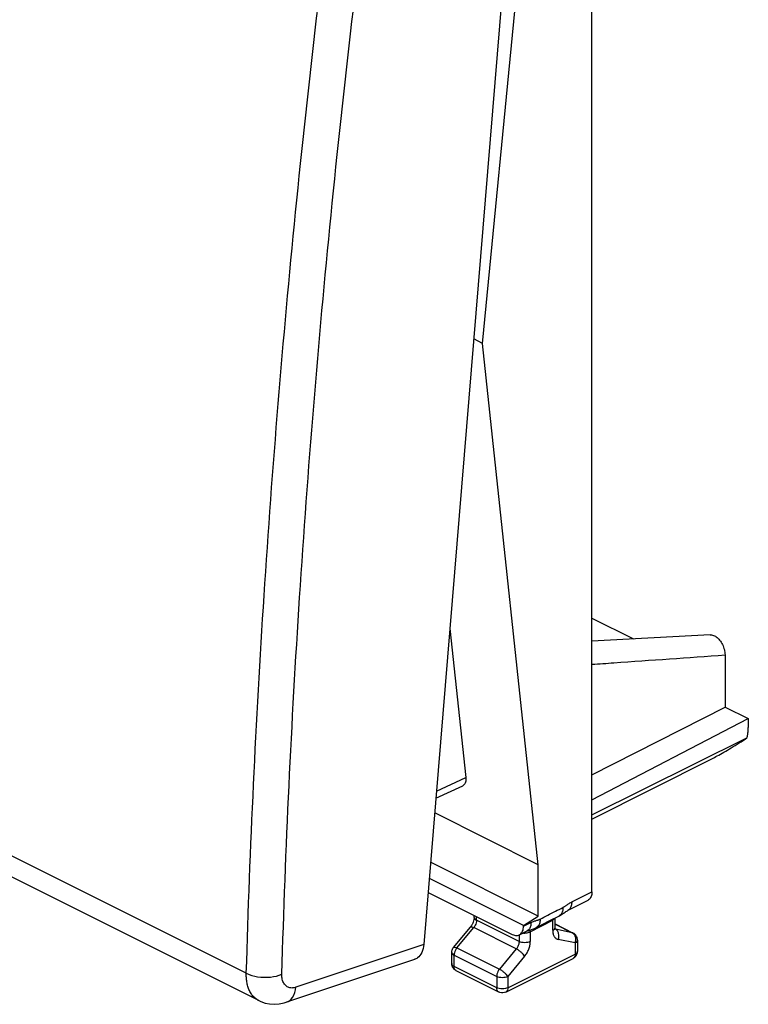
# Model space of a CAD drawing. Units: millimetres. Extents: x -21.2 to 24.7, y -31 to 31.
# Drawn here: x 1.8 to 24.7, y -31 to 0 of the extents above; entities that cross this region are included whole.
import ezdxf

# ---------------------------------------------------------------- set-up
doc = ezdxf.new("R2010")
doc.units = ezdxf.units.MM
doc.header["$LTSCALE"] = 36.425481
doc.layers.get('0').update_dxf_attribs({"linetype": 'CONTINUOUS'})

msp = doc.modelspace()

# ---------------------------------------------------------------- linework, layer by layer
at = {"color": 0, "linetype": 'CONTINUOUS'}
for p, q in [((19.804, -27.485), (19.804, 10.416)), ((17.587, 8.313), (14.504, -29.143)), ((16.35, -10.202), (18.113, 7.93)), ((16.35, -10.202), (16.074, -10.064)), ((18.113, -26.631), (16.35, -10.202)), ((9.296, -30.916), (-20.607, -15.965)), ((19.804, -18.859), (21.113, -19.514)), ((15.324, -19.183), (15.829, -23.885)), ((23.535, -19.385), (19.804, -19.584)), ((24.002, -20.021), (24.002, -21.662)), ((19.804, -23.799), (24.002, -21.662)), ((24.002, -21.662), (24.736, -22.029)), ((19.804, -24.583), (24.736, -22.029)), ((24.736, -22.029), (24.736, -22.311)), ((19.804, -25.06), (24.693, -22.635)), ((19.804, -25.198), (23.581, -23.294)), ((14.884, -24.532), (15.728, -24.142)), ((18.113, -26.631), (14.846, -24.997)), ((18.113, -28.252), (14.717, -26.554)), ((18.113, -28.252), (18.113, -26.631)), ((17.645, -28.547), (14.676, -27.062)), ((14.639, -27.503), (17.292, -28.829)), ((19.674, -27.755), (19.043, -28.073)), ((16.089, -28.293), (16.089, -28.227)), ((17.645, -28.547), (18.113, -28.252)), ((18.051, -28.61), (18.453, -28.404)), ((18.453, -28.404), (18.776, -28.239)), ((18.64, -28.611), (18.64, -28.309)), ((18.64, -28.499), (19.209, -28.784)), ((15.439, -29.237), (15.97, -28.597)), ((17.516, -28.843), (17.759, -28.72)), ((17.645, -28.572), (17.645, -28.547)), ((19.347, -29.007), (19.347, -29.359)), ((15.382, -29.748), (15.382, -29.396)), ((14.206, -29.614), (10.166, -30.968)), ((17.087, -30.643), (19.209, -29.582)), ((16.864, -30.643), (15.52, -29.971))]:
    msp.add_line(p, q, dxfattribs=at)
at = {"color": 9, "linetype": 'CONTINUOUS'}
for p, q in [((8.903, -30.054), (-20.992, -15.106)), ((14.902, -24.313), (15.829, -23.885)), ((19.166, -27.806), (19.804, -27.485)), ((16.162, -28.381), (16.162, -28.264)), ((17.506, -29.053), (16.162, -28.381)), ((17.645, -28.572), (17.881, -28.454)), ((17.859, -28.744), (18.566, -28.375)), ((18.566, -28.699), (18.566, -28.375)), ((18.64, -28.503), (19.185, -28.776)), ((15.543, -29.253), (16.074, -28.613)), ((17.417, -29.284), (16.074, -28.613)), ((17.506, -28.843), (17.506, -29.053)), ((17.859, -28.744), (17.859, -29.053)), ((18.655, -28.666), (18.645, -28.661)), ((19.185, -28.776), (18.655, -28.666)), ((14.504, -29.143), (10.467, -30.495)), ((19.273, -29.096), (18.743, -28.986)), ((19.273, -29.096), (19.273, -29.447)), ((15.543, -29.253), (16.887, -29.925)), ((17.417, -29.284), (16.887, -29.925)), ((17.152, -30.508), (19.273, -29.447)), ((15.382, -29.748), (15.382, -29.748)), ((15.455, -29.485), (16.799, -30.156)), ((15.455, -29.836), (15.455, -29.485)), ((17.682, -29.516), (17.152, -30.156)), ((16.799, -30.508), (15.455, -29.836)), ((16.799, -30.156), (16.799, -30.508)), ((17.152, -30.156), (17.152, -30.508)), ((9.297, -30.917), (9.293, -30.915))]:
    msp.add_line(p, q, dxfattribs=at)
at = {"color": 0, "linetype": 'CONTINUOUS'}
for points in [[(18.776, -28.239), (18.81, -28.221), (18.843, -28.202), (18.874, -28.182), (18.904, -28.162), (18.933, -28.143), (18.96, -28.125), (18.985, -28.108), (19.008, -28.093), (19.028, -28.082), (19.043, -28.073)], [(17.757, -28.721), (17.761, -28.719), (17.775, -28.713), (17.792, -28.706), (17.81, -28.7), (17.829, -28.694), (17.876, -28.68)], [(17.876, -28.68), (17.902, -28.671), (17.93, -28.662), (17.959, -28.651), (17.989, -28.639), (18.022, -28.624), (18.051, -28.61)], [(9.293, -30.915), (9.357, -30.944), (9.495, -30.992), (9.639, -31.021), (9.787, -31.031), (9.94, -31.02), (10.095, -30.989), (10.163, -30.968)]]:
    msp.add_lwpolyline(points, dxfattribs=at)
at = {"color": 9, "linetype": 'CONTINUOUS'}
for points, knots in [([(8.903, -30.054), (9.02, -26.081), (9.399, -18.075), (10.396, -6.001), (11.34, 2.085), (11.882, 6.149)], [0, 0, 0, 0, 0.328107, 0.661532, 1, 1, 1, 1]), ([(10.025, -30.084), (10.14, -26.122), (10.519, -18.137), (11.513, -6.095), (12.455, 1.97), (12.996, 6.023)], [0, 0, 0, 0, 0.328105, 0.661534, 1, 1, 1, 1]), ([(19.804, -20.317), (20.035, -20.301), (21.435, -20.202), (22.834, -20.103), (24.002, -20.021)], [0, 0, 0, 0, 0.165276, 1, 1, 1, 1]), ([(18.89, -27.977), (18.897, -27.973), (18.912, -27.965), (18.935, -27.952), (18.961, -27.935), (18.991, -27.915), (19.025, -27.892), (19.066, -27.864), (19.113, -27.835), (19.147, -27.816), (19.166, -27.806)], [0, 0, 0, 0, 0.072315, 0.154058, 0.2482, 0.357814, 0.486275, 0.635984, 0.808061, 1, 1, 1, 1]), ([(19.166, -27.806), (19.166, -27.848), (19.159, -27.926), (19.115, -28.021), (19.066, -28.061), (19.043, -28.073)], [0, 0, 0, 0, 0.407049, 0.751123, 1, 1, 1, 1]), ([(18.171, -28.344), (18.25, -28.304), (18.41, -28.222), (18.65, -28.099), (18.81, -28.018), (18.89, -27.977)], [0, 0, 0, 0, 0.333353, 0.666714, 1, 1, 1, 1]), ([(18.89, -27.977), (18.891, -28.018), (18.884, -28.095), (18.841, -28.19), (18.793, -28.23), (18.77, -28.242)], [0, 0, 0, 0, 0.406335, 0.749586, 1, 1, 1, 1]), ([(16.162, -28.381), (16.162, -28.408), (16.154, -28.463), (16.124, -28.542), (16.092, -28.591), (16.074, -28.613)], [0, 0, 0, 0, 0.317718, 0.659357, 1, 1, 1, 1]), ([(16.089, -28.293), (16.089, -28.31), (16.108, -28.349), (16.142, -28.371), (16.162, -28.381)], [0, 0, 0, 0, 0.43201, 1, 1, 1, 1]), ([(17.881, -28.454), (17.882, -28.495), (17.874, -28.573), (17.83, -28.669), (17.782, -28.709), (17.759, -28.72)], [0, 0, 0, 0, 0.407083, 0.751174, 1, 1, 1, 1]), ([(17.881, -28.454), (17.898, -28.445), (17.932, -28.429), (17.982, -28.411), (18.027, -28.397), (18.065, -28.385), (18.097, -28.375), (18.125, -28.365), (18.149, -28.355), (18.164, -28.348), (18.171, -28.344)], [0, 0, 0, 0, 0.187006, 0.361755, 0.513849, 0.641221, 0.748397, 0.841193, 0.923941, 1, 1, 1, 1]), ([(18.171, -28.344), (18.171, -28.385), (18.165, -28.46), (18.123, -28.556), (18.075, -28.597), (18.051, -28.61)], [0, 0, 0, 0, 0.398513, 0.73631, 1, 1, 1, 1]), ([(18.566, -28.375), (18.583, -28.366), (18.609, -28.349), (18.628, -28.323), (18.633, -28.313)], [0, 0, 0, 0, 0.620653, 1, 1, 1, 1]), ([(15.971, -28.597), (15.972, -28.595), (15.981, -28.584), (16.026, -28.59), (16.054, -28.603), (16.074, -28.613)], [0, 0, 0, 0, 0.061688, 0.409082, 1, 1, 1, 1]), ([(17.644, -28.785), (17.67, -28.786), (17.721, -28.785), (17.787, -28.773), (17.825, -28.76), (17.84, -28.754)], [0, 0, 0, 0, 0.388388, 0.766215, 1, 1, 1, 1]), ([(17.859, -28.744), (17.859, -28.728), (17.861, -28.706), (17.868, -28.686), (17.87, -28.682)], [0, 0, 0, 0, 0.768137, 1, 1, 1, 1]), ([(18.566, -28.699), (18.587, -28.689), (18.621, -28.667), (18.64, -28.628), (18.64, -28.611)], [0, 0, 0, 0, 0.56799, 1, 1, 1, 1]), ([(18.566, -28.699), (18.566, -28.735), (18.573, -28.802), (18.607, -28.892), (18.665, -28.958), (18.717, -28.98), (18.743, -28.986)], [0, 0, 0, 0, 0.2944, 0.551252, 0.779684, 1, 1, 1, 1]), ([(18.743, -28.986), (18.755, -28.955), (18.768, -28.892), (18.76, -28.797), (18.722, -28.716), (18.679, -28.678), (18.655, -28.666)], [0, 0, 0, 0, 0.271131, 0.534687, 0.778336, 1, 1, 1, 1]), ([(19.275, -28.878), (19.267, -28.86), (19.249, -28.826), (19.221, -28.799), (19.206, -28.788)], [0, 0, 0, 0, 0.508481, 1, 1, 1, 1]), ([(17.506, -29.053), (17.506, -29.08), (17.498, -29.135), (17.467, -29.214), (17.436, -29.262), (17.417, -29.284)], [0, 0, 0, 0, 0.317718, 0.659357, 1, 1, 1, 1]), ([(17.859, -29.053), (17.834, -29.066), (17.775, -29.084), (17.682, -29.092), (17.59, -29.084), (17.531, -29.066), (17.506, -29.053)], [0, 0, 0, 0, 0.23537, 0.5, 0.76463, 1, 1, 1, 1]), ([(17.682, -29.516), (17.71, -29.483), (17.759, -29.412), (17.815, -29.295), (17.85, -29.174), (17.859, -29.092), (17.859, -29.053)], [0, 0, 0, 0, 0.255295, 0.513254, 0.764298, 1, 1, 1, 1]), ([(19.273, -29.096), (19.285, -29.065), (19.294, -29.023), (19.295, -28.979), (19.294, -28.968)], [0, 0, 0, 0, 0.751117, 1, 1, 1, 1]), ([(19.347, -29.007), (19.347, -29.024), (19.328, -29.064), (19.294, -29.086), (19.273, -29.096)], [0, 0, 0, 0, 0.43201, 1, 1, 1, 1]), ([(15.382, -29.396), (15.382, -29.413), (15.4, -29.453), (15.435, -29.475), (15.455, -29.485)], [0, 0, 0, 0, 0.43201, 1, 1, 1, 1]), ([(15.44, -29.237), (15.441, -29.235), (15.451, -29.224), (15.495, -29.23), (15.524, -29.243), (15.543, -29.253)], [0, 0, 0, 0, 0.060955, 0.408374, 1, 1, 1, 1]), ([(15.543, -29.253), (15.525, -29.275), (15.494, -29.324), (15.463, -29.403), (15.455, -29.458), (15.455, -29.485)], [0, 0, 0, 0, 0.3424, 0.685674, 1, 1, 1, 1]), ([(17.682, -29.516), (17.669, -29.494), (17.633, -29.449), (17.569, -29.387), (17.496, -29.33), (17.443, -29.297), (17.417, -29.284)], [0, 0, 0, 0, 0.218492, 0.482501, 0.755714, 1, 1, 1, 1]), ([(19.273, -29.447), (19.273, -29.473), (19.267, -29.521), (19.236, -29.566), (19.213, -29.58), (19.208, -29.582)], [0, 0, 0, 0, 0.494025, 0.902099, 1, 1, 1, 1]), ([(19.347, -29.359), (19.347, -29.376), (19.328, -29.415), (19.293, -29.437), (19.273, -29.447)], [0, 0, 0, 0, 0.439411, 1, 1, 1, 1]), ([(15.382, -29.748), (15.382, -29.765), (15.4, -29.804), (15.435, -29.826), (15.455, -29.836)], [0, 0, 0, 0, 0.429067, 1, 1, 1, 1]), ([(9.293, -30.915), (9.283, -30.909), (9.235, -30.883), (9.155, -30.823), (9.066, -30.72), (8.997, -30.599), (8.948, -30.466), (8.917, -30.326), (8.903, -30.189), (8.902, -30.098), (8.903, -30.054)], [0, 0, 0, 0, 0.034558, 0.164608, 0.299519, 0.439492, 0.583087, 0.727289, 0.86791, 1, 1, 1, 1]), ([(8.903, -30.054), (9.014, -30.109), (9.27, -30.177), (9.654, -30.188), (9.912, -30.133), (10.025, -30.084)], [0, 0, 0, 0, 0.3222, 0.67927, 1, 1, 1, 1]), ([(10.467, -30.495), (10.451, -30.501), (10.416, -30.511), (10.362, -30.518), (10.305, -30.517), (10.247, -30.505), (10.192, -30.48), (10.143, -30.443), (10.102, -30.395), (10.069, -30.339), (10.046, -30.276), (10.031, -30.211), (10.024, -30.147), (10.024, -30.104), (10.025, -30.084)], [0, 0, 0, 0, 0.071179, 0.14672, 0.22472, 0.304219, 0.385232, 0.468454, 0.554626, 0.643852, 0.735231, 0.826878, 0.916171, 1, 1, 1, 1]), ([(15.52, -29.971), (15.516, -29.969), (15.493, -29.955), (15.461, -29.91), (15.455, -29.862), (15.455, -29.836)], [0, 0, 0, 0, 0.09431, 0.504088, 1, 1, 1, 1]), ([(16.887, -29.925), (16.869, -29.947), (16.837, -29.996), (16.807, -30.075), (16.799, -30.13), (16.799, -30.156)], [0, 0, 0, 0, 0.3424, 0.685674, 1, 1, 1, 1]), ([(17.152, -30.156), (17.139, -30.134), (17.103, -30.09), (17.038, -30.027), (16.965, -29.97), (16.913, -29.938), (16.887, -29.925)], [0, 0, 0, 0, 0.217266, 0.481603, 0.755298, 1, 1, 1, 1]), ([(17.152, -30.156), (17.127, -30.169), (17.068, -30.187), (16.975, -30.196), (16.883, -30.187), (16.824, -30.169), (16.799, -30.156)], [0, 0, 0, 0, 0.23537, 0.5, 0.76463, 1, 1, 1, 1]), ([(10.165, -30.967), (10.242, -30.94), (10.405, -30.806), (10.456, -30.608), (10.467, -30.495)], [0, 0, 0, 0, 0.41521, 1, 1, 1, 1]), ([(16.863, -30.643), (16.859, -30.641), (16.836, -30.627), (16.805, -30.582), (16.799, -30.534), (16.799, -30.508)], [0, 0, 0, 0, 0.093114, 0.503433, 1, 1, 1, 1]), ([(17.152, -30.508), (17.127, -30.52), (17.069, -30.538), (16.976, -30.547), (16.883, -30.539), (16.824, -30.52), (16.799, -30.508)], [0, 0, 0, 0, 0.231475, 0.497349, 0.763519, 1, 1, 1, 1]), ([(17.152, -30.508), (17.152, -30.533), (17.146, -30.581), (17.115, -30.627), (17.092, -30.64), (17.087, -30.643)], [0, 0, 0, 0, 0.494025, 0.902099, 1, 1, 1, 1])]:
    msp.add_open_spline(points, degree=3, knots=knots, dxfattribs=at)
at = {"color": 0, "linetype": 'CONTINUOUS'}
for points, knots in [([(23.535, -19.385), (23.56, -19.384), (23.629, -19.393), (23.734, -19.45), (23.84, -19.556), (23.927, -19.695), (23.986, -19.853), (24.002, -19.965), (24.002, -20.021)], [0, 0, 0, 0, 0.086252, 0.236902, 0.411079, 0.606788, 0.806594, 1, 1, 1, 1]), ([(24.693, -22.635), (24.702, -22.599), (24.718, -22.526), (24.733, -22.418), (24.736, -22.346), (24.736, -22.311)], [0, 0, 0, 0, 0.345299, 0.679417, 1, 1, 1, 1]), ([(23.581, -23.294), (23.64, -23.265), (23.768, -23.197), (23.974, -23.081), (24.204, -22.945), (24.447, -22.795), (24.611, -22.689), (24.693, -22.635)], [0, 0, 0, 0, 0.151151, 0.337894, 0.547677, 0.771689, 1, 1, 1, 1]), ([(15.829, -23.885), (15.831, -23.911), (15.833, -23.959), (15.822, -24.027), (15.798, -24.084), (15.764, -24.122), (15.738, -24.137), (15.728, -24.142)], [0, 0, 0, 0, 0.261358, 0.493367, 0.698786, 0.886249, 1, 1, 1, 1]), ([(19.804, -27.485), (19.804, -27.512), (19.8, -27.564), (19.78, -27.636), (19.748, -27.696), (19.71, -27.735), (19.683, -27.751), (19.674, -27.755)], [0, 0, 0, 0, 0.258703, 0.493861, 0.706981, 0.903938, 1, 1, 1, 1]), ([(16.034, -28.497), (16.03, -28.506), (16.015, -28.533), (15.999, -28.558), (15.987, -28.574)], [0, 0, 0, 0, 0.340559, 1, 1, 1, 1]), ([(16.089, -28.293), (16.089, -28.315), (16.083, -28.366), (16.063, -28.434), (16.044, -28.479), (16.034, -28.497)], [0, 0, 0, 0, 0.31498, 0.711812, 1, 1, 1, 1]), ([(17.292, -28.829), (17.314, -28.84), (17.358, -28.857), (17.425, -28.867), (17.479, -28.859), (17.507, -28.847), (17.516, -28.843)], [0, 0, 0, 0, 0.317566, 0.605417, 0.871668, 1, 1, 1, 1]), ([(17.516, -28.843), (17.525, -28.838), (17.551, -28.822), (17.589, -28.784), (17.622, -28.724), (17.642, -28.651), (17.645, -28.6), (17.645, -28.572)], [0, 0, 0, 0, 0.096061, 0.293019, 0.506138, 0.741296, 1, 1, 1, 1]), ([(18.647, -28.669), (18.649, -28.668), (18.641, -28.647), (18.639, -28.634), (18.639, -28.626)], [0, 0, 0, 0, 0.432013, 1, 1, 1, 1]), ([(19.311, -28.878), (19.299, -28.858), (19.269, -28.821), (19.23, -28.794), (19.208, -28.784)], [0, 0, 0, 0, 0.486771, 1, 1, 1, 1]), ([(14.504, -29.143), (14.497, -29.23), (14.461, -29.392), (14.337, -29.554), (14.239, -29.603), (14.206, -29.613)], [0, 0, 0, 0, 0.448333, 0.828653, 1, 1, 1, 1]), ([(19.347, -29.007), (19.347, -28.974), (19.337, -28.928), (19.316, -28.888), (19.311, -28.878)], [0, 0, 0, 0, 0.748129, 1, 1, 1, 1]), ([(15.382, -29.396), (15.382, -29.362), (15.394, -29.305), (15.424, -29.255), (15.439, -29.237)], [0, 0, 0, 0, 0.589016, 1, 1, 1, 1]), ([(19.209, -29.582), (19.238, -29.567), (19.283, -29.532), (19.314, -29.484), (19.324, -29.464)], [0, 0, 0, 0, 0.594968, 1, 1, 1, 1]), ([(19.324, -29.464), (19.328, -29.453), (19.341, -29.42), (19.347, -29.383), (19.347, -29.359)], [0, 0, 0, 0, 0.316466, 1, 1, 1, 1]), ([(15.402, -29.846), (15.393, -29.825), (15.384, -29.793), (15.382, -29.759), (15.382, -29.748)], [0, 0, 0, 0, 0.658646, 1, 1, 1, 1]), ([(15.52, -29.971), (15.507, -29.964), (15.466, -29.939), (15.426, -29.895), (15.406, -29.856), (15.402, -29.846)], [0, 0, 0, 0, 0.256907, 0.812652, 1, 1, 1, 1]), ([(17.087, -30.643), (17.059, -30.657), (16.997, -30.674), (16.919, -30.666), (16.876, -30.649), (16.863, -30.643)], [0, 0, 0, 0, 0.403158, 0.816339, 1, 1, 1, 1])]:
    msp.add_open_spline(points, degree=3, knots=knots, dxfattribs=at)
at = {"color": 9, "linetype": 'CONTINUOUS'}
for points in [[(18.566, -28.375), (18.566, -28.365), (18.567, -28.355), (18.568, -28.345)], [(17.84, -28.754), (17.846, -28.751), (17.853, -28.748), (17.859, -28.744)], [(18.638, -28.66), (18.636, -28.66), (18.633, -28.659), (18.631, -28.658)], [(18.646, -28.663), (18.643, -28.663), (18.64, -28.662), (18.638, -28.66)], [(18.655, -28.666), (18.652, -28.665), (18.649, -28.664), (18.646, -28.663)], [(19.206, -28.788), (19.199, -28.783), (19.192, -28.779), (19.185, -28.776)], [(19.208, -28.784), (19.201, -28.78), (19.193, -28.777), (19.185, -28.776)], [(19.284, -28.906), (19.282, -28.897), (19.278, -28.887), (19.275, -28.878)], [(19.294, -28.968), (19.293, -28.947), (19.29, -28.927), (19.284, -28.906)]]:
    msp.add_open_spline(points, degree=3, dxfattribs=at)
at = {"color": 0, "linetype": 'CONTINUOUS'}
for points in [[(15.987, -28.574), (15.982, -28.582), (15.976, -28.589), (15.97, -28.597)], [(18.639, -28.626), (18.639, -28.621), (18.64, -28.616), (18.64, -28.611)]]:
    msp.add_open_spline(points, degree=3, dxfattribs=at)

doc.saveas('drawing.dxf')
